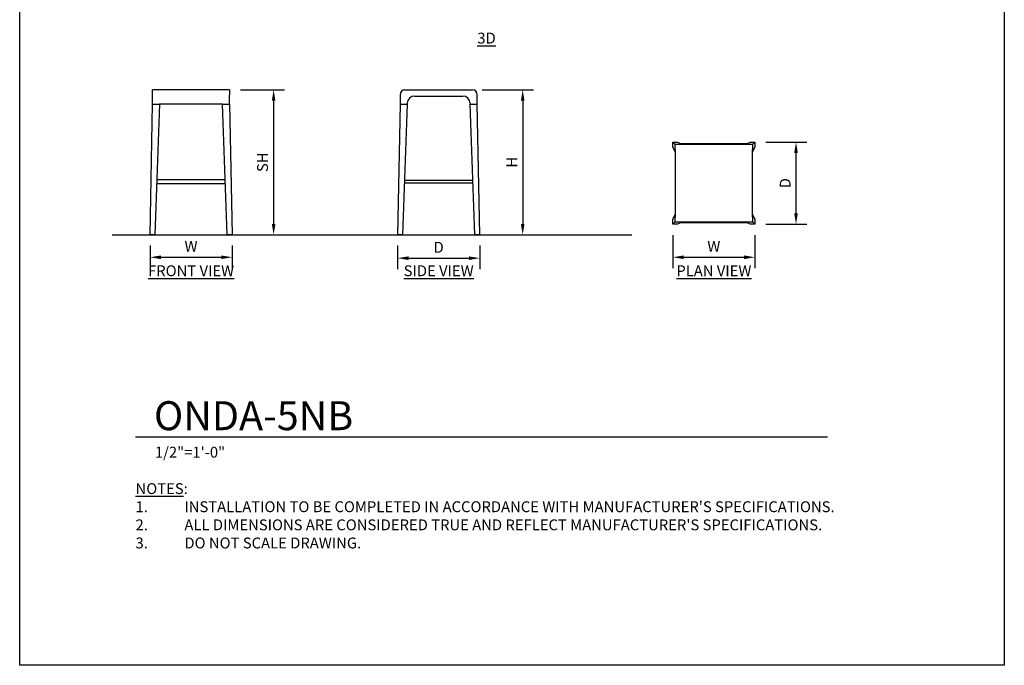
# Model space of a CAD drawing. Units: inches. Extents: x 0 to 204, y 0 to 264.
# Drawn here: x 0 to 204, y 0 to 134 of the extents above; entities that cross this region are included whole.
import ezdxf

# ---------------------------------------------------------------- set-up
doc = ezdxf.new("R2010")
doc.units = ezdxf.units.IN
doc.header["$MEASUREMENT"] = 0
doc.layers.get('0').update_dxf_attribs({"color": 1})
for name, color, linetype in [('A-ANNO-DIMS', 2, 'Continuous'), ('A-ANNO-NOTES', 2, 'Continuous'), ('A-ANNO-TITLE', 4, 'Continuous')]:
    doc.layers.add(name, color=color, linetype=linetype)
doc.styles.add('Arial', font='arial.ttf')
doc.dimstyles.new('ARCH-24', dxfattribs={"dimscale": 24, "dimtxt": 0.09375, "dimasz": 0.09375, "dimexe": 0.09375, "dimexo": 0.09375, "dimgap": 0.046875, "dimtad": 1, "dimdec": 4, "dimzin": 3, "dimdsep": 46, "dimlunit": 4, "dimtxsty": 'Arial', "dimcen": 0, "dimdle": 0.09375, "dimclrd": 256, "dimclre": 256, "dimclrt": 256, "dimadec": 0, "dimazin": 0, "dimtfac": 1, "dimtdec": 4, "dimtmove": 2, "dimatfit": 2, "dimfxl": 1, "dimfrac": 2, "dimtolj": 1, "dimtzin": 0, "dimlwd": -1, "dimlwe": -1, "dimarcsym": 0})

# ---------------------------------------------------------------- blocks, each defined once
blk = doc.blocks.new('*D1')
at = {"layer": 'A-ANNO-DIMS', "transparency": 16777216}
for p, q in [((27, 86.88), (27, 82.22)), ((44, 86.88), (44, 82.22)), ((29.25, 84.47), (41.75, 84.47))]:
    blk.add_line(p, q, dxfattribs=at)
for points in [[(29.25, 84.84), (29.25, 84.09), (27, 84.47)], [(41.75, 84.84), (41.75, 84.09), (44, 84.47)]]:
    blk.add_solid(points, dxfattribs=at)
at = {"layer": 'Defpoints', "color": 0, "transparency": 16777216}
for p in [(27, 89.13), (44, 89.13), (44, 84.47)]:
    blk.add_point(p, dxfattribs=at)
at = {"layer": 'A-ANNO-DIMS', "transparency": 16777216, "insert": (35.5, 86.72), "char_height": 2.25, "attachment_point": 5, "style": 'Arial'}
blk.add_mtext('\\A1;W', dxfattribs=at)
blk = doc.blocks.new('*D2')
at = {"layer": 'A-ANNO-DIMS', "transparency": 16777216}
for p, q in [((78.31, 86.88), (78.31, 82.03)), ((95.31, 86.88), (95.31, 82.03)), ((80.56, 84.28), (93.06, 84.28))]:
    blk.add_line(p, q, dxfattribs=at)
for points in [[(80.56, 84.65), (80.56, 83.9), (78.31, 84.28)], [(93.06, 84.65), (93.06, 83.9), (95.31, 84.28)]]:
    blk.add_solid(points, dxfattribs=at)
at = {"layer": 'Defpoints', "color": 0, "transparency": 16777216}
for p in [(78.31, 89.13), (95.31, 89.13), (95.31, 84.28)]:
    blk.add_point(p, dxfattribs=at)
at = {"layer": 'A-ANNO-DIMS', "transparency": 16777216, "insert": (86.81, 86.53), "char_height": 2.25, "attachment_point": 5, "style": 'Arial'}
blk.add_mtext('\\A1;D', dxfattribs=at)
blk = doc.blocks.new('*D3')
at = {"layer": 'A-ANNO-DIMS', "transparency": 16777216}
for p, q in [((95.81, 119.13), (106.47, 119.13)), ((104.22, 116.88), (104.22, 91.38)), ((103.72, 89.13), (106.47, 89.13))]:
    blk.add_line(p, q, dxfattribs=at)
for points in [[(103.84, 116.88), (104.59, 116.88), (104.22, 119.13)], [(103.84, 91.38), (104.59, 91.38), (104.22, 89.13)]]:
    blk.add_solid(points, dxfattribs=at)
at = {"layer": 'Defpoints', "color": 0, "transparency": 16777216}
for p in [(93.56, 119.13), (101.47, 89.13), (104.22, 89.13)]:
    blk.add_point(p, dxfattribs=at)
at = {"layer": 'A-ANNO-DIMS', "transparency": 16777216, "insert": (101.97, 104.13), "char_height": 2.25, "attachment_point": 5, "rotation": 90, "style": 'Arial'}
blk.add_mtext('\\A1;H', dxfattribs=at)
blk = doc.blocks.new('*D4')
at = {"layer": 'A-ANNO-DIMS', "transparency": 16777216}
for p, q in [((45.75, 119.13), (54.86, 119.13)), ((52.61, 116.88), (52.61, 91.38)), ((45.75, 89.13), (54.86, 89.13))]:
    blk.add_line(p, q, dxfattribs=at)
for points in [[(52.24, 116.88), (52.99, 116.88), (52.61, 119.13)], [(52.24, 91.38), (52.99, 91.38), (52.61, 89.13)]]:
    blk.add_solid(points, dxfattribs=at)
at = {"layer": 'Defpoints', "color": 0, "transparency": 16777216}
for p in [(43.5, 119.13), (43.5, 89.13), (52.61, 89.13)]:
    blk.add_point(p, dxfattribs=at)
at = {"layer": 'A-ANNO-DIMS', "transparency": 16777216, "insert": (50.32, 104.13), "char_height": 2.25, "attachment_point": 5, "rotation": 90, "style": 'Arial'}
blk.add_mtext('\\A1;SH', dxfattribs=at)
blk = doc.blocks.new('*D5')
at = {"layer": 'A-ANNO-DIMS', "transparency": 16777216}
for p, q in [((154.57, 108.3), (163.1, 108.3)), ((160.85, 93.55), (160.85, 106.05)), ((154.57, 91.3), (163.1, 91.3))]:
    blk.add_line(p, q, dxfattribs=at)
for points in [[(160.47, 106.05), (161.22, 106.05), (160.85, 108.3)], [(160.47, 93.55), (161.22, 93.55), (160.85, 91.3)]]:
    blk.add_solid(points, dxfattribs=at)
at = {"layer": 'Defpoints', "color": 0, "transparency": 16777216}
for p in [(152.32, 108.3), (160.85, 108.3), (152.32, 91.3)]:
    blk.add_point(p, dxfattribs=at)
at = {"layer": 'A-ANNO-DIMS', "transparency": 16777216, "insert": (158.6, 99.8), "char_height": 2.25, "attachment_point": 5, "rotation": 90, "style": 'Arial'}
blk.add_mtext('\\A1;D', dxfattribs=at)
blk = doc.blocks.new('*D6')
at = {"layer": 'A-ANNO-DIMS', "transparency": 16777216}
for p, q in [((135.32, 89.05), (135.32, 82.22)), ((152.32, 89.05), (152.32, 82.22)), ((137.57, 84.47), (150.07, 84.47))]:
    blk.add_line(p, q, dxfattribs=at)
for points in [[(137.57, 84.84), (137.57, 84.09), (135.32, 84.47)], [(150.07, 84.84), (150.07, 84.09), (152.32, 84.47)]]:
    blk.add_solid(points, dxfattribs=at)
at = {"layer": 'Defpoints', "color": 0, "transparency": 16777216}
for p in [(135.32, 91.3), (152.32, 91.3), (152.32, 84.47)]:
    blk.add_point(p, dxfattribs=at)
at = {"layer": 'A-ANNO-DIMS', "transparency": 16777216, "insert": (143.82, 86.72), "char_height": 2.25, "attachment_point": 5, "style": 'Arial'}
blk.add_mtext('\\A1;W', dxfattribs=at)
blk = doc.blocks.new('DWGTITLE-A')
at = {"style": 'Arial'}
for tag, p, height in [('TITLE1', (15.29, 36.89), 24), ('TITLE2', (15.29, 5.47), 24), ('SCALE', (16.05, -17.26), 9)]:
    blk.add_attdef(tag, p, '', height=height, dxfattribs=at)
blk = doc.blocks.new('ONDA-5NB-FR')
for p, q in [((8, 30), (-8, 30)), ((-8, 29), (-8, 30)), ((-8, 27), (-8, 29)), ((8, 30), (8, 29)), ((8, 27), (8, 29)), ((-8.5, 0), (-8, 27)), ((-8, 27), (-6.5, 27)), ((-6.5, 27), (-7.5, 0)), ((6.5, 27), (-6.5, 27)), ((6.5, 27), (8, 27)), ((7.5, 0), (6.5, 27)), ((8, 27), (8.5, 0)), ((-7.11, 10.63), (7.11, 10.63)), ((7.08, 11.38), (-7.08, 11.38)), ((-7.5, 0), (-8.5, 0)), ((8.5, 0), (7.5, 0))]:
    blk.add_line(p, q)
blk = doc.blocks.new('ONDA-5NB-SD')
for p, q in [((-8, 29), (-8, 27)), ((-7, 30), (7, 30)), ((-5, 28.71), (5, 28.71)), ((8, 27), (8, 29)), ((-8, 27), (-8.5, 0)), ((-8, 27), (-6.5, 27)), ((-6.5, 27), (-7.5, 0)), ((-6.5, 27), (-6.5, 27.21)), ((6.5, 27.21), (6.5, 27)), ((6.5, 27), (8, 27)), ((7.5, 0), (6.5, 27)), ((8.5, 0), (8, 27)), ((-7.1, 10.75), (7.1, 10.75)), ((7.08, 11.25), (-7.08, 11.25)), ((-7.5, 0), (-8.5, 0)), ((8.5, 0), (7.5, 0))]:
    blk.add_line(p, q)
for centre, radius, start, end in [((-7, 29), 1, 90, 180), ((-5, 27.21), 1.5, 90, 180), ((5, 27.21), 1.5, 360, 90), ((7, 29), 1, 360, 90)]:
    blk.add_arc(centre, radius, start, end)
blk = doc.blocks.new('ONDA-5NB-PLN')
for p, q in [((-8.5, 7.5), (-8.5, 8.5)), ((-8.5, 8.5), (-7.5, 8.5)), ((-8, 8), (-8.5, 8.5)), ((-7.5, 8.5), (-6.5, 8)), ((6.5, 8), (7.5, 8.5)), ((7.5, 8.5), (8.5, 8.5)), ((8.5, 8.5), (8, 8)), ((8.5, 8.5), (8.5, 7.5)), ((-8, 6.5), (-8.5, 7.5)), ((8, 8), (-8, 8)), ((-8, 7), (-8, 8)), ((-8, 7), (-8, -7)), ((6.75, 8.125), (-6.75, 8.125)), ((8, 8), (8, 7)), ((8.5, 7.5), (8, 6.5)), ((8, -7), (8, 7)), ((-8.5, -7.5), (-8, -6.5)), ((-8.5, -8.5), (-8.5, -7.5)), ((-8.5, -8.5), (-8, -8)), ((-8, -8), (-8, -7)), ((-8, -8), (8, -8)), ((-6.5, -8), (-7.5, -8.5)), ((-6.75, -8.125), (6.75, -8.125)), ((7.5, -8.5), (6.5, -8)), ((8, -6.5), (8.5, -7.5)), ((8, -7), (8, -8)), ((8, -8), (8.5, -8.5)), ((8.5, -7.5), (8.5, -8.5)), ((-7.5, -8.5), (-8.5, -8.5)), ((8.5, -8.5), (7.5, -8.5))]:
    blk.add_line(p, q)

msp = doc.modelspace()

# ---------------------------------------------------------------- linework, layer by layer
msp.add_line((19.17422, 89.1276), (126.82237, 89.1276))
at = {"layer": 'A-ANNO-TITLE'}
msp.add_line((24, 47.30404), (167.36685, 47.30404), dxfattribs=at)
at = {"layer": 'Defpoints'}
msp.add_lwpolyline([(0, 0), (0, 264), (204, 264), (204, 0)], close=True, dxfattribs=at)

# ---------------------------------------------------------------- block references
for name, p in [('ONDA-5NB-FR', (35.50006, 89.1276)), ('ONDA-5NB-SD', (86.80991, 89.1276)), ('ONDA-5NB-PLN', (143.82359, 99.7962))]:
    msp.add_blockref(name, p)
at = {"layer": 'A-ANNO-TITLE'}
ref = msp.add_blockref('DWGTITLE-A', (24, 47.30404), dxfattribs=dict(at, xscale=0.25, yscale=0.25, zscale=0.25))
ref.add_attrib('TITLE2', 'ONDA-5NB', (27.82195, 48.67187), dxfattribs={"layer": '0', "color": 3, "height": 6, "style": 'Arial'})
ref.add_attrib('SCALE', '1/2"=1\'-0"', (28.01171, 42.98785), dxfattribs={"layer": '0', "color": 2, "height": 2.25, "style": 'Arial'})

# ---------------------------------------------------------------- texts
at = {"layer": 'A-ANNO-NOTES', "char_height": 2.25, "style": 'Arial'}
for s, insert, width, attachment_point in [('{\\L3D}', (96.72505, 130.96565), 30.2182692, 2), ('{\\LFRONT VIEW}', (35.51232, 82.79509), 30.2182692, 2), ('{\\fArial|b0|i0|c0|p34;\\LSIDE VIEW}', (86.80806, 82.79509), 30.2182692, 2), ('{\\LPLAN VIEW}', (143.82572, 82.79509), 30.2182692, 2), ("{\\LNOTES}: \\P\\pi-6.75,l6.75,t4.5,6.75;1.^IINSTALLATION TO BE COMPLETED IN ACCORDANCE WITH MANUFACTURER'S SPECIFICATIONS. \\P2.^IALL DIMENSIONS ARE CONSIDERED TRUE AND REFLECT MANUFACTURER'S SPECIFICATIONS. \\P3.^IDO NOT SCALE DRAWING.", (24, 37.69952), 187.3315683, 1)]:
    msp.add_mtext(s, dxfattribs=dict(at, insert=insert, width=width, attachment_point=attachment_point))

# ---------------------------------------------------------------- dimensions: what is measured, and where the dimension line sits
at = {"layer": 'A-ANNO-DIMS'}
for base, p1, p2, text, picture, middle in [((52.61275, 89.1276), (43.50006, 119.1276), (43.49945, 89.1276), 'SH', '*D4', (50.32438, 104.1276)), ((104.21864, 89.1276), (93.55991, 119.1276), (101.47385, 89.1276), 'H', '*D3', (101.96864, 104.1276)), ((160.84522, 108.2962), (152.32359, 91.2962), (152.32359, 108.2962), 'D', '*D5', (158.59522, 99.7962))]:
    dim = msp.add_linear_dim(base=base, p1=p1, p2=p2, angle=90, text=text, dimstyle='ARCH-24', dxfattribs=at)
    dim.commit()
    dim.dimension.update_dxf_attribs({"geometry": picture, "text_midpoint": middle})
for base, p1, p2, text, picture, middle in [((152.32359, 84.46852), (135.32359, 91.2962), (152.32359, 91.2962), 'W', '*D6', (143.82359, 86.71852)), ((44.00006, 84.46852), (27.00006, 89.1276), (44.00006, 89.1276), 'W', '*D1', (35.50006, 86.71852)), ((95.30991, 84.27874), (78.31, 89.13223), (95.30991, 89.1276), 'D', '*D2', (86.80996, 86.52874))]:
    dim = msp.add_linear_dim(base=base, p1=p1, p2=p2, text=text, dimstyle='ARCH-24', dxfattribs=at)
    dim.commit()
    dim.dimension.update_dxf_attribs({"geometry": picture, "text_midpoint": middle})

doc.saveas('drawing.dxf')
